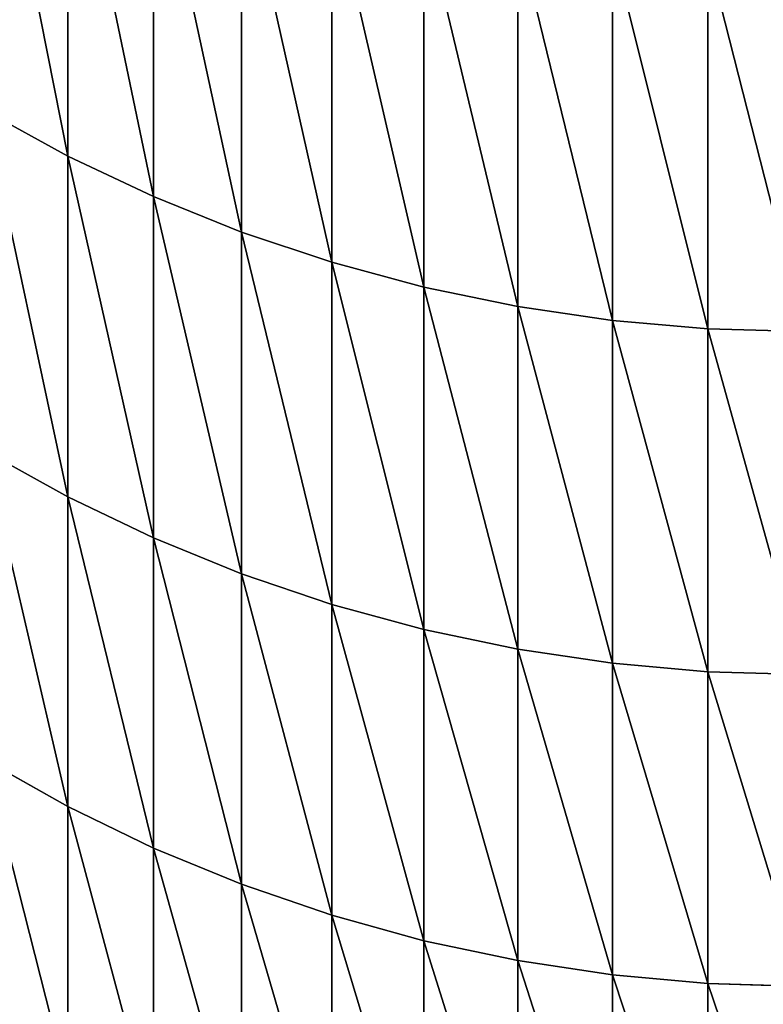
# Model space of a CAD drawing. Units: millimetres. Extents: x 0 to 69, y -54 to 54.
# Drawn here: x 35 to 37, y -51 to -49 of the extents above; entities that cross this region are included whole.
import ezdxf

# ---------------------------------------------------------------- set-up
doc = ezdxf.new("R2010")
doc.units = ezdxf.units.MM
doc.layers.get('0').update_dxf_attribs({"true_color": 0x000000})

# ---------------------------------------------------------------- blocks, each defined once
blk = doc.blocks.new('Group_1')
for p, q in [((355.547, 49.946, 320.982), (355.547, 42.652, 338.164)), ((355.547, 42.652, 738.836), (355.547, 49.946, 756.018)), ((357.227, 49.164, 320.634), (357.227, 41.859, 337.844)), ((357.227, 41.859, 739.156), (357.227, 49.164, 756.366)), ((358.956, 48.48, 320.329), (358.956, 41.165, 337.564)), ((358.956, 41.165, 739.436), (358.956, 48.48, 756.671)), ((360.729, 47.897, 320.07), (360.729, 40.573, 337.324)), ((360.729, 40.573, 739.676), (360.729, 47.897, 756.93)), ((362.539, 47.417, 319.856), (362.539, 40.085, 337.127)), ((362.539, 40.085, 739.873), (362.539, 47.417, 757.144)), ((364.379, 47.041, 319.688), (364.379, 39.704, 336.973)), ((364.379, 39.704, 740.027), (364.379, 47.041, 757.312)), ((366.24, 46.772, 319.569), (366.24, 39.431, 336.863)), ((366.24, 39.431, 740.137), (366.24, 46.772, 757.431)), ((368.116, 46.61, 319.496), (368.116, 39.266, 336.797)), ((368.116, 39.266, 740.203), (368.116, 46.61, 757.504)), ((355.547, 42.652, 338.164), (353.925, 43.542, 338.524)), ((355.547, 42.652, 738.836), (353.925, 43.542, 738.476)), ((357.227, 41.859, 337.844), (355.547, 42.652, 338.164)), ((355.547, 42.652, 338.164), (355.547, 35.963, 355.591)), ((355.547, 35.963, 721.409), (355.547, 42.652, 738.836)), ((357.227, 41.859, 739.156), (355.547, 42.652, 738.836)), ((358.956, 41.165, 337.564), (357.227, 41.859, 337.844)), ((357.227, 41.859, 337.844), (357.227, 35.159, 355.299)), ((357.227, 35.159, 721.701), (357.227, 41.859, 739.156)), ((358.956, 41.165, 739.436), (357.227, 41.859, 739.156)), ((360.729, 40.573, 337.324), (358.956, 41.165, 337.564)), ((358.956, 41.165, 337.564), (358.956, 34.455, 355.043)), ((358.956, 34.455, 721.957), (358.956, 41.165, 739.436)), ((360.729, 40.573, 739.676), (358.956, 41.165, 739.436)), ((362.539, 40.085, 337.127), (360.729, 40.573, 337.324)), ((360.729, 40.573, 337.324), (360.729, 33.855, 354.824)), ((360.729, 33.855, 722.176), (360.729, 40.573, 739.676)), ((362.539, 40.085, 739.873), (360.729, 40.573, 739.676)), ((364.379, 39.704, 336.973), (362.539, 40.085, 337.127)), ((362.539, 40.085, 337.127), (362.539, 33.361, 354.645)), ((362.539, 33.361, 722.355), (362.539, 40.085, 739.873)), ((364.379, 39.704, 740.027), (362.539, 40.085, 739.873)), ((366.24, 39.431, 336.863), (364.379, 39.704, 336.973)), ((364.379, 39.704, 336.973), (364.379, 32.975, 354.504)), ((364.379, 32.975, 722.496), (364.379, 39.704, 740.027)), ((366.24, 39.431, 740.137), (364.379, 39.704, 740.027)), ((368.116, 39.266, 336.797), (366.24, 39.431, 336.863)), ((366.24, 39.431, 336.863), (366.24, 32.698, 354.403)), ((366.24, 32.698, 722.597), (366.24, 39.431, 740.137)), ((368.116, 39.266, 740.203), (366.24, 39.431, 740.137)), ((370, 39.211, 336.774), (368.116, 39.266, 336.797)), ((368.116, 39.266, 336.797), (368.116, 32.531, 354.342)), ((368.116, 32.531, 722.658), (368.116, 39.266, 740.203)), ((370, 39.211, 740.226), (368.116, 39.266, 740.203)), ((355.547, 35.963, 355.591), (353.925, 36.864, 355.919)), ((355.547, 35.963, 721.409), (353.925, 36.864, 721.081)), ((357.227, 35.159, 355.299), (355.547, 35.963, 355.591)), ((355.547, 35.963, 355.591), (355.547, 29.885, 373.241)), ((357.227, 35.159, 721.701), (355.547, 35.963, 721.409)), ((355.547, 29.885, 703.759), (355.547, 35.963, 721.409)), ((358.956, 34.455, 355.043), (357.227, 35.159, 355.299)), ((357.227, 35.159, 355.299), (357.227, 29.072, 372.977)), ((358.956, 34.455, 721.957), (357.227, 35.159, 721.701)), ((357.227, 29.072, 704.023), (357.227, 35.159, 721.701)), ((360.729, 33.855, 354.824), (358.956, 34.455, 355.043)), ((358.956, 34.455, 355.043), (358.956, 28.36, 372.745)), ((360.729, 33.855, 722.176), (358.956, 34.455, 721.957)), ((358.956, 28.36, 704.255), (358.956, 34.455, 721.957)), ((362.539, 33.361, 354.645), (360.729, 33.855, 354.824)), ((360.729, 33.855, 354.824), (360.729, 27.753, 372.548)), ((362.539, 33.361, 722.355), (360.729, 33.855, 722.176)), ((360.729, 27.753, 704.452), (360.729, 33.855, 722.176)), ((364.379, 32.975, 354.504), (362.539, 33.361, 354.645)), ((362.539, 33.361, 354.645), (362.539, 27.252, 372.386)), ((364.379, 32.975, 722.496), (362.539, 33.361, 722.355)), ((362.539, 27.252, 704.614), (362.539, 33.361, 722.355)), ((366.24, 32.698, 354.403), (364.379, 32.975, 354.504)), ((364.379, 32.975, 354.504), (364.379, 26.861, 372.259)), ((366.24, 32.698, 722.597), (364.379, 32.975, 722.496)), ((364.379, 26.861, 704.741), (364.379, 32.975, 722.496)), ((368.116, 32.531, 354.342), (366.24, 32.698, 354.403)), ((366.24, 32.698, 354.403), (366.24, 26.581, 372.167)), ((368.116, 32.531, 722.658), (366.24, 32.698, 722.597)), ((366.24, 26.581, 704.833), (366.24, 32.698, 722.597)), ((370, 32.476, 354.322), (368.116, 32.531, 354.342)), ((368.116, 32.531, 354.342), (368.116, 26.412, 372.113)), ((370, 32.476, 722.678), (368.116, 32.531, 722.658)), ((368.116, 26.412, 704.887), (368.116, 32.531, 722.658)), ((355.547, 29.885, 373.241), (353.925, 30.798, 373.538)), ((355.547, 29.885, 703.759), (353.925, 30.798, 703.462)), ((357.227, 29.072, 372.977), (355.547, 29.885, 373.241)), ((355.547, 29.885, 373.241), (355.547, 24.428, 391.092)), ((355.547, 24.428, 685.908), (355.547, 29.885, 703.759)), ((357.227, 29.072, 704.023), (355.547, 29.885, 703.759)), ((358.956, 28.36, 372.745), (357.227, 29.072, 372.977)), ((357.227, 29.072, 372.977), (357.227, 23.605, 390.856)), ((357.227, 23.605, 686.144), (357.227, 29.072, 704.023)), ((358.956, 28.36, 704.255), (357.227, 29.072, 704.023)), ((360.729, 27.753, 372.548), (358.956, 28.36, 372.745)), ((358.956, 28.36, 372.745), (358.956, 22.886, 390.65)), ((358.956, 22.886, 686.35), (358.956, 28.36, 704.255)), ((360.729, 27.753, 704.452), (358.956, 28.36, 704.255)), ((362.539, 27.252, 372.386), (360.729, 27.753, 372.548)), ((360.729, 27.753, 372.548), (360.729, 22.272, 390.474)), ((360.729, 22.272, 686.526), (360.729, 27.753, 704.452)), ((362.539, 27.252, 704.614), (360.729, 27.753, 704.452)), ((364.379, 26.861, 372.259), (362.539, 27.252, 372.386)), ((362.539, 27.252, 372.386), (362.539, 21.767, 390.329)), ((362.539, 21.767, 686.671), (362.539, 27.252, 704.614)), ((364.379, 26.861, 704.741), (362.539, 27.252, 704.614)), ((366.24, 26.581, 372.167), (364.379, 26.861, 372.259)), ((364.379, 26.861, 372.259), (364.379, 21.371, 390.216)), ((364.379, 21.371, 686.784), (364.379, 26.861, 704.741)), ((366.24, 26.581, 704.833), (364.379, 26.861, 704.741)), ((368.116, 26.412, 372.113), (366.24, 26.581, 372.167)), ((366.24, 26.581, 372.167), (366.24, 21.088, 390.134)), ((366.24, 21.088, 686.866), (366.24, 26.581, 704.833)), ((368.116, 26.412, 704.887), (366.24, 26.581, 704.833)), ((370, 26.356, 372.094), (368.116, 26.412, 372.113)), ((368.116, 26.412, 372.113), (368.116, 20.917, 390.086)), ((368.116, 20.917, 686.914), (368.116, 26.412, 704.887)), ((370, 26.356, 704.906), (368.116, 26.412, 704.887))]:
    blk.add_line(p, q)
mesh = blk.add_polyface()
corners = [(355.547, 42.652, 338.164), (353.925, 50.822, 321.372), (355.547, 49.946, 320.982), (353.925, 43.542, 338.524)]
mesh.append_faces([[corners[k] for k in face] for face in [(0, 1, 2), (1, 0, 3)]], dxfattribs={"vtx0": -1})
mesh = blk.add_polyface()
corners = [(355.547, 42.652, 738.836), (353.925, 50.822, 755.628), (353.925, 43.542, 738.476), (355.547, 49.946, 756.018)]
mesh.append_faces([[corners[k] for k in face] for face in [(0, 1, 2), (1, 0, 3)]], dxfattribs={"vtx0": -1})
mesh = blk.add_polyface()
corners = [(357.227, 41.859, 337.844), (355.547, 49.946, 320.982), (357.227, 49.164, 320.634), (355.547, 42.652, 338.164)]
mesh.append_faces([[corners[k] for k in face] for face in [(0, 1, 2), (1, 0, 3)]], dxfattribs={"vtx0": -1})
mesh = blk.add_polyface()
corners = [(357.227, 41.859, 739.156), (355.547, 49.946, 756.018), (355.547, 42.652, 738.836), (357.227, 49.164, 756.366)]
mesh.append_faces([[corners[k] for k in face] for face in [(0, 1, 2), (1, 0, 3)]], dxfattribs={"vtx0": -1})
mesh = blk.add_polyface()
corners = [(358.956, 41.165, 337.564), (357.227, 49.164, 320.634), (358.956, 48.48, 320.329), (357.227, 41.859, 337.844)]
mesh.append_faces([[corners[k] for k in face] for face in [(0, 1, 2), (1, 0, 3)]], dxfattribs={"vtx0": -1})
mesh = blk.add_polyface()
corners = [(358.956, 41.165, 739.436), (357.227, 49.164, 756.366), (357.227, 41.859, 739.156), (358.956, 48.48, 756.671)]
mesh.append_faces([[corners[k] for k in face] for face in [(0, 1, 2), (1, 0, 3)]], dxfattribs={"vtx0": -1})
mesh = blk.add_polyface()
corners = [(360.729, 40.573, 337.324), (358.956, 48.48, 320.329), (360.729, 47.897, 320.07), (358.956, 41.165, 337.564)]
mesh.append_faces([[corners[k] for k in face] for face in [(0, 1, 2), (1, 0, 3)]], dxfattribs={"vtx0": -1})
mesh = blk.add_polyface()
corners = [(360.729, 40.573, 739.676), (358.956, 48.48, 756.671), (358.956, 41.165, 739.436), (360.729, 47.897, 756.93)]
mesh.append_faces([[corners[k] for k in face] for face in [(0, 1, 2), (1, 0, 3)]], dxfattribs={"vtx0": -1})
mesh = blk.add_polyface()
corners = [(362.539, 40.085, 337.127), (360.729, 47.897, 320.07), (362.539, 47.417, 319.856), (360.729, 40.573, 337.324)]
mesh.append_faces([[corners[k] for k in face] for face in [(0, 1, 2), (1, 0, 3)]], dxfattribs={"vtx0": -1})
mesh = blk.add_polyface()
corners = [(362.539, 40.085, 739.873), (360.729, 47.897, 756.93), (360.729, 40.573, 739.676), (362.539, 47.417, 757.144)]
mesh.append_faces([[corners[k] for k in face] for face in [(0, 1, 2), (1, 0, 3)]], dxfattribs={"vtx0": -1})
mesh = blk.add_polyface()
corners = [(364.379, 39.704, 336.973), (362.539, 47.417, 319.856), (364.379, 47.041, 319.688), (362.539, 40.085, 337.127)]
mesh.append_faces([[corners[k] for k in face] for face in [(0, 1, 2), (1, 0, 3)]], dxfattribs={"vtx0": -1})
mesh = blk.add_polyface()
corners = [(364.379, 39.704, 740.027), (362.539, 47.417, 757.144), (362.539, 40.085, 739.873), (364.379, 47.041, 757.312)]
mesh.append_faces([[corners[k] for k in face] for face in [(0, 1, 2), (1, 0, 3)]], dxfattribs={"vtx0": -1})
mesh = blk.add_polyface()
corners = [(366.24, 39.431, 336.863), (364.379, 47.041, 319.688), (366.24, 46.772, 319.569), (364.379, 39.704, 336.973)]
mesh.append_faces([[corners[k] for k in face] for face in [(0, 1, 2), (1, 0, 3)]], dxfattribs={"vtx0": -1})
mesh = blk.add_polyface()
corners = [(366.24, 39.431, 740.137), (364.379, 47.041, 757.312), (364.379, 39.704, 740.027), (366.24, 46.772, 757.431)]
mesh.append_faces([[corners[k] for k in face] for face in [(0, 1, 2), (1, 0, 3)]], dxfattribs={"vtx0": -1})
mesh = blk.add_polyface()
corners = [(368.116, 39.266, 336.797), (366.24, 46.772, 319.569), (368.116, 46.61, 319.496), (366.24, 39.431, 336.863)]
mesh.append_faces([[corners[k] for k in face] for face in [(0, 1, 2), (1, 0, 3)]], dxfattribs={"vtx0": -1})
mesh = blk.add_polyface()
corners = [(368.116, 39.266, 740.203), (366.24, 46.772, 757.431), (366.24, 39.431, 740.137), (368.116, 46.61, 757.504)]
mesh.append_faces([[corners[k] for k in face] for face in [(0, 1, 2), (1, 0, 3)]], dxfattribs={"vtx0": -1})
mesh = blk.add_polyface()
corners = [(370, 39.211, 336.774), (368.116, 46.61, 319.496), (370, 46.556, 319.472), (368.116, 39.266, 336.797)]
mesh.append_faces([[corners[k] for k in face] for face in [(0, 1, 2), (1, 0, 3)]], dxfattribs={"vtx0": -1})
mesh = blk.add_polyface()
corners = [(370, 39.211, 740.226), (368.116, 46.61, 757.504), (368.116, 39.266, 740.203), (370, 46.556, 757.528)]
mesh.append_faces([[corners[k] for k in face] for face in [(0, 1, 2), (1, 0, 3)]], dxfattribs={"vtx0": -1})
mesh = blk.add_polyface()
corners = [(355.547, 35.963, 355.591), (353.925, 43.542, 338.524), (355.547, 42.652, 338.164), (353.925, 36.864, 355.919)]
mesh.append_faces([[corners[k] for k in face] for face in [(0, 1, 2), (1, 0, 3)]], dxfattribs={"vtx0": -1})
mesh = blk.add_polyface()
corners = [(355.547, 35.963, 721.409), (353.925, 43.542, 738.476), (353.925, 36.864, 721.081), (355.547, 42.652, 738.836)]
mesh.append_faces([[corners[k] for k in face] for face in [(0, 1, 2), (1, 0, 3)]], dxfattribs={"vtx0": -1})
mesh = blk.add_polyface()
corners = [(357.227, 35.159, 355.299), (355.547, 42.652, 338.164), (357.227, 41.859, 337.844), (355.547, 35.963, 355.591)]
mesh.append_faces([[corners[k] for k in face] for face in [(0, 1, 2), (1, 0, 3)]], dxfattribs={"vtx0": -1})
mesh = blk.add_polyface()
corners = [(357.227, 35.159, 721.701), (355.547, 42.652, 738.836), (355.547, 35.963, 721.409), (357.227, 41.859, 739.156)]
mesh.append_faces([[corners[k] for k in face] for face in [(0, 1, 2), (1, 0, 3)]], dxfattribs={"vtx0": -1})
mesh = blk.add_polyface()
corners = [(358.956, 34.455, 355.043), (357.227, 41.859, 337.844), (358.956, 41.165, 337.564), (357.227, 35.159, 355.299)]
mesh.append_faces([[corners[k] for k in face] for face in [(0, 1, 2), (1, 0, 3)]], dxfattribs={"vtx0": -1})
mesh = blk.add_polyface()
corners = [(358.956, 34.455, 721.957), (357.227, 41.859, 739.156), (357.227, 35.159, 721.701), (358.956, 41.165, 739.436)]
mesh.append_faces([[corners[k] for k in face] for face in [(0, 1, 2), (1, 0, 3)]], dxfattribs={"vtx0": -1})
mesh = blk.add_polyface()
corners = [(360.729, 33.855, 354.824), (358.956, 41.165, 337.564), (360.729, 40.573, 337.324), (358.956, 34.455, 355.043)]
mesh.append_faces([[corners[k] for k in face] for face in [(0, 1, 2), (1, 0, 3)]], dxfattribs={"vtx0": -1})
mesh = blk.add_polyface()
corners = [(360.729, 33.855, 722.176), (358.956, 41.165, 739.436), (358.956, 34.455, 721.957), (360.729, 40.573, 739.676)]
mesh.append_faces([[corners[k] for k in face] for face in [(0, 1, 2), (1, 0, 3)]], dxfattribs={"vtx0": -1})
mesh = blk.add_polyface()
corners = [(362.539, 33.361, 354.645), (360.729, 40.573, 337.324), (362.539, 40.085, 337.127), (360.729, 33.855, 354.824)]
mesh.append_faces([[corners[k] for k in face] for face in [(0, 1, 2), (1, 0, 3)]], dxfattribs={"vtx0": -1})
mesh = blk.add_polyface()
corners = [(362.539, 33.361, 722.355), (360.729, 40.573, 739.676), (360.729, 33.855, 722.176), (362.539, 40.085, 739.873)]
mesh.append_faces([[corners[k] for k in face] for face in [(0, 1, 2), (1, 0, 3)]], dxfattribs={"vtx0": -1})
mesh = blk.add_polyface()
corners = [(364.379, 32.975, 354.504), (362.539, 40.085, 337.127), (364.379, 39.704, 336.973), (362.539, 33.361, 354.645)]
mesh.append_faces([[corners[k] for k in face] for face in [(0, 1, 2), (1, 0, 3)]], dxfattribs={"vtx0": -1})
mesh = blk.add_polyface()
corners = [(364.379, 32.975, 722.496), (362.539, 40.085, 739.873), (362.539, 33.361, 722.355), (364.379, 39.704, 740.027)]
mesh.append_faces([[corners[k] for k in face] for face in [(0, 1, 2), (1, 0, 3)]], dxfattribs={"vtx0": -1})
mesh = blk.add_polyface()
corners = [(366.24, 32.698, 354.403), (364.379, 39.704, 336.973), (366.24, 39.431, 336.863), (364.379, 32.975, 354.504)]
mesh.append_faces([[corners[k] for k in face] for face in [(0, 1, 2), (1, 0, 3)]], dxfattribs={"vtx0": -1})
mesh = blk.add_polyface()
corners = [(366.24, 32.698, 722.597), (364.379, 39.704, 740.027), (364.379, 32.975, 722.496), (366.24, 39.431, 740.137)]
mesh.append_faces([[corners[k] for k in face] for face in [(0, 1, 2), (1, 0, 3)]], dxfattribs={"vtx0": -1})
mesh = blk.add_polyface()
corners = [(368.116, 32.531, 354.342), (366.24, 39.431, 336.863), (368.116, 39.266, 336.797), (366.24, 32.698, 354.403)]
mesh.append_faces([[corners[k] for k in face] for face in [(0, 1, 2), (1, 0, 3)]], dxfattribs={"vtx0": -1})
mesh = blk.add_polyface()
corners = [(368.116, 32.531, 722.658), (366.24, 39.431, 740.137), (366.24, 32.698, 722.597), (368.116, 39.266, 740.203)]
mesh.append_faces([[corners[k] for k in face] for face in [(0, 1, 2), (1, 0, 3)]], dxfattribs={"vtx0": -1})
mesh = blk.add_polyface()
corners = [(370, 32.476, 354.322), (368.116, 39.266, 336.797), (370, 39.211, 336.774), (368.116, 32.531, 354.342)]
mesh.append_faces([[corners[k] for k in face] for face in [(0, 1, 2), (1, 0, 3)]], dxfattribs={"vtx0": -1})
mesh = blk.add_polyface()
corners = [(370, 32.476, 722.678), (368.116, 39.266, 740.203), (368.116, 32.531, 722.658), (370, 39.211, 740.226)]
mesh.append_faces([[corners[k] for k in face] for face in [(0, 1, 2), (1, 0, 3)]], dxfattribs={"vtx0": -1})
mesh = blk.add_polyface()
corners = [(355.547, 29.885, 373.241), (353.925, 36.864, 355.919), (355.547, 35.963, 355.591), (353.925, 30.798, 373.538)]
mesh.append_faces([[corners[k] for k in face] for face in [(0, 1, 2), (1, 0, 3)]], dxfattribs={"vtx0": -1})
mesh = blk.add_polyface()
corners = [(355.547, 29.885, 703.759), (353.925, 36.864, 721.081), (353.925, 30.798, 703.462), (355.547, 35.963, 721.409)]
mesh.append_faces([[corners[k] for k in face] for face in [(0, 1, 2), (1, 0, 3)]], dxfattribs={"vtx0": -1})
mesh = blk.add_polyface()
corners = [(357.227, 29.072, 372.977), (355.547, 35.963, 355.591), (357.227, 35.159, 355.299), (355.547, 29.885, 373.241)]
mesh.append_faces([[corners[k] for k in face] for face in [(0, 1, 2), (1, 0, 3)]], dxfattribs={"vtx0": -1})
mesh = blk.add_polyface()
corners = [(357.227, 29.072, 704.023), (355.547, 35.963, 721.409), (355.547, 29.885, 703.759), (357.227, 35.159, 721.701)]
mesh.append_faces([[corners[k] for k in face] for face in [(0, 1, 2), (1, 0, 3)]], dxfattribs={"vtx0": -1})
mesh = blk.add_polyface()
corners = [(358.956, 28.36, 372.745), (357.227, 35.159, 355.299), (358.956, 34.455, 355.043), (357.227, 29.072, 372.977)]
mesh.append_faces([[corners[k] for k in face] for face in [(0, 1, 2), (1, 0, 3)]], dxfattribs={"vtx0": -1})
mesh = blk.add_polyface()
corners = [(358.956, 28.36, 704.255), (357.227, 35.159, 721.701), (357.227, 29.072, 704.023), (358.956, 34.455, 721.957)]
mesh.append_faces([[corners[k] for k in face] for face in [(0, 1, 2), (1, 0, 3)]], dxfattribs={"vtx0": -1})
mesh = blk.add_polyface()
corners = [(360.729, 27.753, 372.548), (358.956, 34.455, 355.043), (360.729, 33.855, 354.824), (358.956, 28.36, 372.745)]
mesh.append_faces([[corners[k] for k in face] for face in [(0, 1, 2), (1, 0, 3)]], dxfattribs={"vtx0": -1})
mesh = blk.add_polyface()
corners = [(360.729, 27.753, 704.452), (358.956, 34.455, 721.957), (358.956, 28.36, 704.255), (360.729, 33.855, 722.176)]
mesh.append_faces([[corners[k] for k in face] for face in [(0, 1, 2), (1, 0, 3)]], dxfattribs={"vtx0": -1})
mesh = blk.add_polyface()
corners = [(362.539, 27.252, 372.386), (360.729, 33.855, 354.824), (362.539, 33.361, 354.645), (360.729, 27.753, 372.548)]
mesh.append_faces([[corners[k] for k in face] for face in [(0, 1, 2), (1, 0, 3)]], dxfattribs={"vtx0": -1})
mesh = blk.add_polyface()
corners = [(362.539, 27.252, 704.614), (360.729, 33.855, 722.176), (360.729, 27.753, 704.452), (362.539, 33.361, 722.355)]
mesh.append_faces([[corners[k] for k in face] for face in [(0, 1, 2), (1, 0, 3)]], dxfattribs={"vtx0": -1})
mesh = blk.add_polyface()
corners = [(364.379, 26.861, 372.259), (362.539, 33.361, 354.645), (364.379, 32.975, 354.504), (362.539, 27.252, 372.386)]
mesh.append_faces([[corners[k] for k in face] for face in [(0, 1, 2), (1, 0, 3)]], dxfattribs={"vtx0": -1})
mesh = blk.add_polyface()
corners = [(364.379, 26.861, 704.741), (362.539, 33.361, 722.355), (362.539, 27.252, 704.614), (364.379, 32.975, 722.496)]
mesh.append_faces([[corners[k] for k in face] for face in [(0, 1, 2), (1, 0, 3)]], dxfattribs={"vtx0": -1})
mesh = blk.add_polyface()
corners = [(366.24, 26.581, 372.167), (364.379, 32.975, 354.504), (366.24, 32.698, 354.403), (364.379, 26.861, 372.259)]
mesh.append_faces([[corners[k] for k in face] for face in [(0, 1, 2), (1, 0, 3)]], dxfattribs={"vtx0": -1})
mesh = blk.add_polyface()
corners = [(366.24, 26.581, 704.833), (364.379, 32.975, 722.496), (364.379, 26.861, 704.741), (366.24, 32.698, 722.597)]
mesh.append_faces([[corners[k] for k in face] for face in [(0, 1, 2), (1, 0, 3)]], dxfattribs={"vtx0": -1})
mesh = blk.add_polyface()
corners = [(368.116, 26.412, 372.113), (366.24, 32.698, 354.403), (368.116, 32.531, 354.342), (366.24, 26.581, 372.167)]
mesh.append_faces([[corners[k] for k in face] for face in [(0, 1, 2), (1, 0, 3)]], dxfattribs={"vtx0": -1})
mesh = blk.add_polyface()
corners = [(368.116, 26.412, 704.887), (366.24, 32.698, 722.597), (366.24, 26.581, 704.833), (368.116, 32.531, 722.658)]
mesh.append_faces([[corners[k] for k in face] for face in [(0, 1, 2), (1, 0, 3)]], dxfattribs={"vtx0": -1})
mesh = blk.add_polyface()
corners = [(370, 26.356, 372.094), (368.116, 32.531, 354.342), (370, 32.476, 354.322), (368.116, 26.412, 372.113)]
mesh.append_faces([[corners[k] for k in face] for face in [(0, 1, 2), (1, 0, 3)]], dxfattribs={"vtx0": -1})
mesh = blk.add_polyface()
corners = [(370, 26.356, 704.906), (368.116, 32.531, 722.658), (368.116, 26.412, 704.887), (370, 32.476, 722.678)]
mesh.append_faces([[corners[k] for k in face] for face in [(0, 1, 2), (1, 0, 3)]], dxfattribs={"vtx0": -1})
mesh = blk.add_polyface()
corners = [(355.547, 24.428, 391.092), (353.925, 30.798, 373.538), (355.547, 29.885, 373.241), (353.925, 25.35, 391.357)]
mesh.append_faces([[corners[k] for k in face] for face in [(0, 1, 2), (1, 0, 3)]], dxfattribs={"vtx0": -1})
mesh = blk.add_polyface()
corners = [(355.547, 24.428, 685.908), (353.925, 30.798, 703.462), (353.925, 25.35, 685.643), (355.547, 29.885, 703.759)]
mesh.append_faces([[corners[k] for k in face] for face in [(0, 1, 2), (1, 0, 3)]], dxfattribs={"vtx0": -1})
mesh = blk.add_polyface()
corners = [(357.227, 23.605, 390.856), (355.547, 29.885, 373.241), (357.227, 29.072, 372.977), (355.547, 24.428, 391.092)]
mesh.append_faces([[corners[k] for k in face] for face in [(0, 1, 2), (1, 0, 3)]], dxfattribs={"vtx0": -1})
mesh = blk.add_polyface()
corners = [(357.227, 23.605, 686.144), (355.547, 29.885, 703.759), (355.547, 24.428, 685.908), (357.227, 29.072, 704.023)]
mesh.append_faces([[corners[k] for k in face] for face in [(0, 1, 2), (1, 0, 3)]], dxfattribs={"vtx0": -1})
mesh = blk.add_polyface()
corners = [(358.956, 22.886, 390.65), (357.227, 29.072, 372.977), (358.956, 28.36, 372.745), (357.227, 23.605, 390.856)]
mesh.append_faces([[corners[k] for k in face] for face in [(0, 1, 2), (1, 0, 3)]], dxfattribs={"vtx0": -1})
mesh = blk.add_polyface()
corners = [(358.956, 22.886, 686.35), (357.227, 29.072, 704.023), (357.227, 23.605, 686.144), (358.956, 28.36, 704.255)]
mesh.append_faces([[corners[k] for k in face] for face in [(0, 1, 2), (1, 0, 3)]], dxfattribs={"vtx0": -1})
mesh = blk.add_polyface()
corners = [(360.729, 22.272, 390.474), (358.956, 28.36, 372.745), (360.729, 27.753, 372.548), (358.956, 22.886, 390.65)]
mesh.append_faces([[corners[k] for k in face] for face in [(0, 1, 2), (1, 0, 3)]], dxfattribs={"vtx0": -1})
mesh = blk.add_polyface()
corners = [(360.729, 22.272, 686.526), (358.956, 28.36, 704.255), (358.956, 22.886, 686.35), (360.729, 27.753, 704.452)]
mesh.append_faces([[corners[k] for k in face] for face in [(0, 1, 2), (1, 0, 3)]], dxfattribs={"vtx0": -1})
mesh = blk.add_polyface()
corners = [(362.539, 21.767, 390.329), (360.729, 27.753, 372.548), (362.539, 27.252, 372.386), (360.729, 22.272, 390.474)]
mesh.append_faces([[corners[k] for k in face] for face in [(0, 1, 2), (1, 0, 3)]], dxfattribs={"vtx0": -1})
mesh = blk.add_polyface()
corners = [(362.539, 21.767, 686.671), (360.729, 27.753, 704.452), (360.729, 22.272, 686.526), (362.539, 27.252, 704.614)]
mesh.append_faces([[corners[k] for k in face] for face in [(0, 1, 2), (1, 0, 3)]], dxfattribs={"vtx0": -1})
mesh = blk.add_polyface()
corners = [(364.379, 21.371, 390.216), (362.539, 27.252, 372.386), (364.379, 26.861, 372.259), (362.539, 21.767, 390.329)]
mesh.append_faces([[corners[k] for k in face] for face in [(0, 1, 2), (1, 0, 3)]], dxfattribs={"vtx0": -1})
mesh = blk.add_polyface()
corners = [(364.379, 21.371, 686.784), (362.539, 27.252, 704.614), (362.539, 21.767, 686.671), (364.379, 26.861, 704.741)]
mesh.append_faces([[corners[k] for k in face] for face in [(0, 1, 2), (1, 0, 3)]], dxfattribs={"vtx0": -1})
mesh = blk.add_polyface()
corners = [(366.24, 21.088, 390.134), (364.379, 26.861, 372.259), (366.24, 26.581, 372.167), (364.379, 21.371, 390.216)]
mesh.append_faces([[corners[k] for k in face] for face in [(0, 1, 2), (1, 0, 3)]], dxfattribs={"vtx0": -1})
mesh = blk.add_polyface()
corners = [(366.24, 21.088, 686.866), (364.379, 26.861, 704.741), (364.379, 21.371, 686.784), (366.24, 26.581, 704.833)]
mesh.append_faces([[corners[k] for k in face] for face in [(0, 1, 2), (1, 0, 3)]], dxfattribs={"vtx0": -1})
mesh = blk.add_polyface()
corners = [(368.116, 20.917, 390.086), (366.24, 26.581, 372.167), (368.116, 26.412, 372.113), (366.24, 21.088, 390.134)]
mesh.append_faces([[corners[k] for k in face] for face in [(0, 1, 2), (1, 0, 3)]], dxfattribs={"vtx0": -1})
mesh = blk.add_polyface()
corners = [(368.116, 20.917, 686.914), (366.24, 26.581, 704.833), (366.24, 21.088, 686.866), (368.116, 26.412, 704.887)]
mesh.append_faces([[corners[k] for k in face] for face in [(0, 1, 2), (1, 0, 3)]], dxfattribs={"vtx0": -1})
mesh = blk.add_polyface()
corners = [(370, 20.861, 390.069), (368.116, 26.412, 372.113), (370, 26.356, 372.094), (368.116, 20.917, 390.086)]
mesh.append_faces([[corners[k] for k in face] for face in [(0, 1, 2), (1, 0, 3)]], dxfattribs={"vtx0": -1})
mesh = blk.add_polyface()
corners = [(370, 20.861, 686.931), (368.116, 26.412, 704.887), (368.116, 20.917, 686.914), (370, 26.356, 704.906)]
mesh.append_faces([[corners[k] for k in face] for face in [(0, 1, 2), (1, 0, 3)]], dxfattribs={"vtx0": -1})
blk = doc.blocks.new('EBL-4061')
at = {"xscale": 0.1, "yscale": 0.1, "zscale": 0.1}
blk.add_blockref('Group_1', (0, 0), dxfattribs=at)

msp = doc.modelspace()

# ---------------------------------------------------------------- block references
msp.add_blockref('EBL-4061', (0, -53.85, -53.85))

doc.saveas('drawing.dxf')
